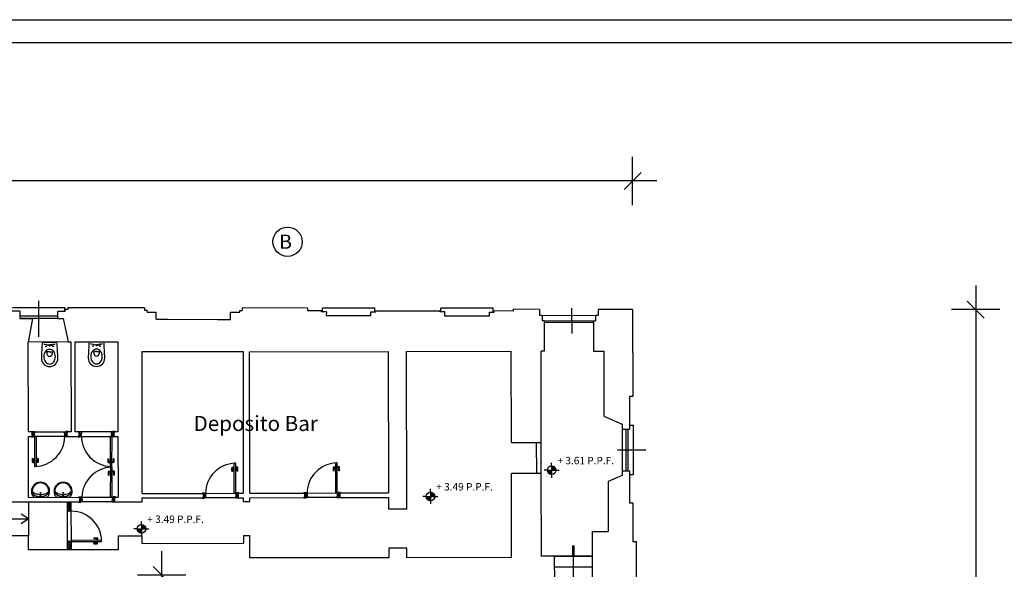
# Model space of a CAD drawing. Units: millimetres. Extents: x 43288 to 56631, y 12846 to 21666.
# Drawn here: x 52706 to 55311, y 20213 to 21666 of the extents above; entities that cross this region are included whole.
import ezdxf

# ---------------------------------------------------------------- set-up
doc = ezdxf.new("R2010")
doc.units = ezdxf.units.MM
doc.header["$LTSCALE"] = 0.1
for name, color, linetype in [('FOGLIOAGRANDE$0$NUOVE QUOTE', 7, 'Continuous'), ('FOGLIOAGRANDE$0$Quote', 4, 'Continuous'), ('HA13S105UNI$0$003', 1, 'Continuous'), ('RES-SERRA', 7, 'Continuous'), ('RESCOSIIOP$0$RES-ALTIMETRIE', 1, 'Continuous'), ('RESCOSIIOP$0$RES-INFISSI', 7, 'Continuous'), ('RESCOSIIOP$0$RES-MURI-SEZ', 4, 'Continuous'), ('RESCOSIIOP$0$RES-MURI-VISTA', 1, 'Continuous'), ('RESCOSIIOP$0$RES-SANITARI', 7, 'Continuous'), ('RESCOSIIOP$0$RES-SCALE-RAMPE-ASCE', 1, 'Continuous')]:
    doc.layers.add(name, color=color, linetype=linetype)
doc.styles.add('FOGLIOAGRANDE$0$STYLE M 100', font='swissl.ttf')
doc.styles.add('HA13S105UNI$0$TECHNICBOLD', font='arial.ttf', dxfattribs={"height": 70})
doc.styles.add('RESCOSIIOP$0$SCALA100', font='techb___.ttf', dxfattribs={"height": 30})
doc.dimstyles.new('FOGLIOAGRANDE$0$QUOTE AL 100', dxfattribs={"dimscale": 100, "dimtxt": 0.2, "dimasz": 0.1, "dimexe": 2, "dimexo": 0.75, "dimgap": 0.05, "dimtad": 1, "dimdec": 0, "dimzin": 12, "dimdsep": 46, "dimtxsty": 'FOGLIOAGRANDE$0$STYLE M 100', "dimblk": 'FOGLIOAGRANDE$0$SQ2', "dimcen": 0.1, "dimse1": 1, "dimse2": 1, "dimclrd": 256, "dimclre": 1, "dimclrt": 1, "dimadec": 0, "dimazin": 0, "dimtfac": 1, "dimtdec": 0, "dimtofl": 0, "dimtmove": 0, "dimatfit": 3, "dimldrblk": 'FOGLIOAGRANDE$0$_DotSmall', "dimfxl": 1, "dimtolj": 1, "dimtzin": 0, "dimarcsym": 0})

# ---------------------------------------------------------------- blocks, each defined once
blk = doc.blocks.new('RESCOSIIOP$0$s39')
for p, q in [((-19.6, 0), (19.6, 0)), ((0, -9.6), (-14.7, -5.5)), ((-14.7, -5.5), (0, -7.7)), ((0, -26), (-5.9, -26)), ((14.7, -5.5), (0, -7.7)), ((0, -9.6), (14.7, -5.5)), ((0, -26), (5.9, -26)), ((-7.1, -27.2), (-7.1, -30.7)), ((7.1, -27.2), (7.1, -30.7))]:
    blk.add_line(p, q)
for centre in [(-9.4, -11.4), (9.4, -11.4)]:
    blk.add_circle(centre, 0.847)
for centre, radius, start, end in [((726.1, -62.5), 748.2, 175.2058, 178.503), ((4.7, -37.4), 19.9, 141.7662, 161.9259), ((1.8, -35.1), 16.2, 117.7324, 141.7662), ((-8.9, -27), 1.85, 356.2016, 61.2026), ((-5.9, -27.2), 1.18, 90, 180), ((0, -31.6), 12.2, 90, 117.7324), ((0, -31.6), 12.2, 62.2676, 90), ((-1.8, -35.1), 16.2, 38.2338, 62.2676), ((5.9, -27.2), 1.18, 0, 90), ((8.9, -27), 1.85, 118.7974, 183.7984), ((-4.7, -37.4), 19.9, 18.0741, 38.2338), ((-726.1, -62.5), 748.2, 1.497, 4.7942), ((0, -43), 21.9, 180, 0), ((9.3, -38.9), 24.7, 161.9259, 180), ((9.3, -38.9), 24.7, 180, 198.0741), ((4.7, -40.4), 19.9, 198.0741, 218.2338), ((0, -30.7), 7.09, 180, 270), ((0, -30.7), 7.09, 270, 0), ((-4.7, -40.4), 19.9, 321.7662, 341.9259), ((-9.3, -38.9), 24.7, 360, 18.0741), ((-9.3, -38.9), 24.7, 341.9259, 360), ((1.8, -42.6), 16.2, 218.2338, 242.2676), ((0, -46.1), 12.2, 242.2676, 270), ((0, -46.1), 12.2, 270, 297.7324), ((-1.8, -42.6), 16.2, 297.7324, 321.7662)]:
    blk.add_arc(centre, radius, start, end)
blk = doc.blocks.new('RESCOSIIOP$0$s59')
for p, q in [((-22.4, 0), (22.4, 0)), ((-23.8, -16.7), (-27.5, -20.1)), ((24.6, -17.7), (27.5, -21.4))]:
    blk.add_line(p, q)
for centre, radius in [((0, -6.1), 2.15), ((0, -14.4), 1.5)]:
    blk.add_circle(centre, radius)
for centre, radius, start, end in [((0, -20), 30, 138.1897, 41.8103), ((-16.2, -20), 11.3, 146.76, 180), ((0, -20), 27.5, 180, 0), ((-8.5, -25.1), 20.6, 122.2938, 146.76), ((-10.9, -30), 18.5, 111.9446, 134.2036), ((-3.4, -33.2), 30.1, 104.6703, 122.2938), ((-4.3, -46.3), 36.1, 99.4746, 111.9446), ((0, -46), 43.4, 90, 104.6703), ((0, -72.3), 62.4, 90, 99.4746), ((0, -46), 43.4, 75.3297, 90), ((0, -72.3), 62.4, 80.5254, 90), ((4.3, -46.3), 36.1, 68.0554, 80.5254), ((3.4, -33.2), 30.1, 57.7062, 75.3297), ((10.9, -30), 18.5, 45.7931, 68.0554), ((8.5, -25.1), 20.6, 33.24, 57.7062), ((20.6, -20), 4.57, 29.562, 45.7931), ((16.2, -20), 11.3, 0, 33.24)]:
    blk.add_arc(centre, radius, start, end)
blk = doc.blocks.new('RESCOSIIOP$0$ALTIMETRIAPIANTA')
at = {"layer": 'RESCOSIIOP$0$RES-ALTIMETRIE'}
for p, q in [((-14.3, 0), (-24.7, 0)), ((-14.3, 0), (14.3, 0)), ((-14.3, -1.2), (-13.1, 0)), ((-14.3, -0.4), (-14, 0)), ((-14.2, -2.1), (-12.1, 0)), ((-14.1, -2.8), (-11.2, 0)), ((-13.9, -3.6), (-10.3, 0)), ((-13.7, -4.3), (-9.4, 0)), ((-13.5, -5), (-8.5, 0)), ((-13.2, -5.6), (-7.5, 0)), ((-12.9, -6.3), (-6.6, 0)), ((-12.6, -6.9), (-5.7, 0)), ((-12.3, -7.5), (-4.8, 0)), ((-11.9, -8), (-3.9, 0)), ((-11.5, -8.6), (-3, 0)), ((-11.1, -9.1), (-2, 0)), ((-10.7, -9.6), (-1.1, 0)), ((-10.2, -10), (-0.2, 0)), ((0, 14.3), (0, 24.7)), ((0, 14.3), (0, -14.3)), ((0, 13.1), (1.2, 14.3)), ((0, 14), (0.4, 14.3)), ((0, 12.1), (2.1, 14.2)), ((0, 11.2), (2.8, 14.1)), ((0, 10.3), (3.6, 13.9)), ((0, 9.4), (4.3, 13.7)), ((0, 8.5), (5, 13.5)), ((0, 7.5), (5.6, 13.2)), ((0, 6.6), (6.3, 12.9)), ((0, 5.7), (6.9, 12.6)), ((0, 4.8), (7.5, 12.3)), ((0, 3.9), (8, 11.9)), ((0, 3), (8.6, 11.5)), ((0, 2), (9.1, 11.1)), ((0, 1.1), (9.6, 10.7)), ((0, 0.2), (10, 10.2)), ((0.7, 0), (10.5, 9.8)), ((1.6, 0), (10.9, 9.3)), ((2.5, 0), (11.3, 8.8)), ((3.5, 0), (11.7, 8.3)), ((4.4, 0), (12.1, 7.7)), ((5.3, 0), (12.4, 7.1)), ((6.2, 0), (12.8, 6.6)), ((7.1, 0), (13.1, 5.9)), ((8, 0), (13.3, 5.3)), ((9, 0), (13.6, 4.6)), ((9.9, 0), (13.8, 3.9)), ((10.8, 0), (14, 3.2)), ((11.7, 0), (14.1, 2.4)), ((12.6, 0), (14.3, 1.6)), ((13.5, 0), (14.3, 0.8)), ((14.3, 0), (24.7, 0)), ((-9.8, -10.5), (0, -0.7)), ((-9.3, -10.9), (0, -1.6)), ((-8.8, -11.3), (0, -2.5)), ((-8.3, -11.7), (0, -3.5)), ((-7.7, -12.1), (0, -4.4)), ((-7.1, -12.4), (0, -5.3)), ((-6.6, -12.8), (0, -6.2)), ((-5.9, -13.1), (0, -7.1)), ((-5.3, -13.3), (0, -8)), ((-4.6, -13.6), (0, -9)), ((-3.9, -13.8), (0, -9.9)), ((-3.2, -14), (0, -10.8)), ((-2.4, -14.1), (0, -11.7)), ((-1.6, -14.3), (0, -12.6)), ((-0.8, -14.3), (0, -13.5)), ((0, -14.3), (0, -24.7))]:
    blk.add_line(p, q, dxfattribs=at)
blk.add_circle((0, 0), 14.3, dxfattribs=at)
at = {"layer": 'RESCOSIIOP$0$RES-ALTIMETRIE', "style": 'RESCOSIIOP$0$SCALA100'}
blk.add_attdef('QUOTA', (19.3, 19.6), '', height=24.5, dxfattribs=at)
blk = doc.blocks.new('FOGLIOAGRANDE$0$SQ2')
at = {"layer": 'FOGLIOAGRANDE$0$NUOVE QUOTE'}
for p, q in [((0, -1.277), (0, 1.277)), ((1.277, 0), (-1.277, 0))]:
    blk.add_line(p, q, dxfattribs=at)
at = {"layer": 'FOGLIOAGRANDE$0$NUOVE QUOTE', "color": 4, "linetype": 'ByBlock'}
blk.add_lwpolyline([(-0.451, -0.451), (0.451, 0.451)], dxfattribs=at)
blk = doc.blocks.new('*D2661')
at = {"lineweight": -2, "transparency": 16777216}
for p, q in [((53081.7, 20147.8), (53081.7, 19156.6)), ((53081.7, 17750.9), (53081.7, 18742.1))]:
    blk.add_line(p, q, dxfattribs=at)
at = {"layer": 'Defpoints', "color": 0, "transparency": 16777216}
for p in [(53289.5, 20197.8), (53081.7, 17700.9), (53288.8, 17700.9)]:
    blk.add_point(p, dxfattribs=at)
at = {"lineweight": -2, "transparency": 16777216, "xscale": 50, "yscale": 50, "zscale": 50}
for p, rotation in [((53081.7, 20197.8), 90), ((53081.7, 17700.9), 270)]:
    blk.add_blockref('FOGLIOAGRANDE$0$SQ2', p, dxfattribs=dict(at, rotation=rotation))
at = {"color": 1, "transparency": 16777216, "insert": (53081.7, 18949.3), "char_height": 75, "attachment_point": 5, "rotation": 90, "style": 'FOGLIOAGRANDE$0$STYLE M 100'}
blk.add_mtext('\\A1;2497', dxfattribs=at)
blk = doc.blocks.new('FOGLIOAGRANDE$0$_DotSmall')
at = {"layer": 'FOGLIOAGRANDE$0$Quote', "const_width": 0.5}
blk.add_lwpolyline([(-0.0625, 0, 1), (0.0625, 0, 1)], format="xyb", close=True, dxfattribs=at)
blk = doc.blocks.new('*D2667')
at = {"lineweight": -2, "transparency": 16777216}
for p, q in [((55235.2, 20849.9), (55235.2, 19153.7)), ((55235.2, 17043.2), (55235.2, 18739.3))]:
    blk.add_line(p, q, dxfattribs=at)
at = {"layer": 'Defpoints', "color": 0, "transparency": 16777216}
for p in [(54331.7, 20899.9), (55235.2, 20899.9), (54320.7, 16993.2)]:
    blk.add_point(p, dxfattribs=at)
at = {"lineweight": -2, "transparency": 16777216, "xscale": 50, "yscale": 50, "zscale": 50}
for p, rotation in [((55235.2, 20899.9), 90), ((55235.2, 16993.2), 270)]:
    blk.add_blockref('FOGLIOAGRANDE$0$SQ2', p, dxfattribs=dict(at, rotation=rotation))
at = {"color": 1, "transparency": 16777216, "insert": (55235.2, 18946.5), "char_height": 75, "attachment_point": 5, "rotation": 90, "style": 'FOGLIOAGRANDE$0$STYLE M 100'}
blk.add_mtext('\\A1;3907', dxfattribs=at)
blk = doc.blocks.new('*D2668')
at = {"lineweight": -2, "transparency": 16777216}
for p, q in [((48964.6, 21240), (51414.4, 21240)), ((54277.5, 21240), (51827.7, 21240))]:
    blk.add_line(p, q, dxfattribs=at)
at = {"layer": 'Defpoints', "color": 0, "transparency": 16777216}
for p in [(48914.6, 21240), (48914.6, 20911.5), (54327.5, 20899.9)]:
    blk.add_point(p, dxfattribs=at)
at = {"lineweight": -2, "transparency": 16777216, "xscale": 50, "yscale": 50, "zscale": 50, "rotation": 180}
blk.add_blockref('FOGLIOAGRANDE$0$SQ2', (48914.6, 21240), dxfattribs=at)
at = {"lineweight": -2, "transparency": 16777216, "xscale": 50, "yscale": 50, "zscale": 50}
blk.add_blockref('FOGLIOAGRANDE$0$SQ2', (54327.5, 21240), dxfattribs=at)
at = {"color": 1, "transparency": 16777216, "insert": (51621, 21240), "char_height": 75, "attachment_point": 5, "style": 'FOGLIOAGRANDE$0$STYLE M 100'}
blk.add_mtext('\\A1;5413', dxfattribs=at)

msp = doc.modelspace()

# ---------------------------------------------------------------- hatches: boundary and pattern name
h = msp.add_hatch()
h.set_pattern_fill('ANSI31', color=256, style=0)
h.paths.add_polyline_path([(52841.943, 20391.609), (52831.943, 20391.6), (52831.972, 20365.772), (52835.442, 20365.779), (52835.44, 20366.771), (52841.971, 20366.784)])
h = msp.add_hatch()
h.set_pattern_fill('ANSI31', color=256, style=0)
h.paths.add_polyline_path([(52842.058, 20286.778), (52835.595, 20286.771), (52835.593, 20287.764), (52832.057, 20287.757), (52832.083, 20264.616), (52842.083, 20264.627)])

# ---------------------------------------------------------------- linework, layer by layer
for p, q in [((52831.943, 20391.6), (52832.083, 20264.616)), ((52841.943, 20391.611), (52842.083, 20264.627)), ((52862.385, 20390.821), (52862.384, 20391.629)), ((52862.384, 20391.629), (52862.384, 20391.629)), ((52832.057, 20287.757), (52835.593, 20287.764)), ((52835.593, 20287.764), (52835.595, 20286.771)), ((52835.595, 20286.771), (52842.058, 20286.778)), ((52842.058, 20286.778), (52842.083, 20264.627))]:
    msp.add_line(p, q)
for points in [[(43287.649, 21666.037), (56631.052, 21666.037), (56631.052, 12845.618), (43287.649, 12845.618)], [(43347.649, 21606.037), (56571.052, 21606.037), (56571.052, 12905.618), (43347.649, 12905.618)]]:
    msp.add_lwpolyline(points, close=True)
at = {"layer": 'RES-SERRA'}
msp.add_circle((53415.004, 21079.224), 38.697, dxfattribs=at)
at = {"layer": 'RESCOSIIOP$0$RES-INFISSI', "color": 7}
for p, q in [((54088.602, 20884.846), (54229.602, 20884.52)), ((54094.127, 20866.306), (54224.128, 20866.237)), ((54094.129, 20870.556), (54224.13, 20870.487)), ((52737.287, 20576.782), (52737.289, 20577.774)), ((52737.289, 20577.774), (52743.243, 20577.763)), ((52743.241, 20576.77), (52743.243, 20577.763)), ((52828.203, 20576.605), (52828.205, 20577.598)), ((52834.158, 20577.586), (52828.205, 20577.598)), ((52834.157, 20576.594), (52834.158, 20577.586)), ((52861.267, 20576.672), (52861.269, 20577.664)), ((52861.269, 20577.664), (52867.223, 20577.652)), ((52867.221, 20576.66), (52867.223, 20577.652)), ((52952.183, 20576.495), (52952.185, 20577.487)), ((52958.139, 20577.476), (52952.185, 20577.487)), ((52958.137, 20576.483), (52958.139, 20577.476)), ((52737.264, 20564.677), (52737.262, 20563.685)), ((52737.262, 20563.685), (52743.216, 20563.673)), ((52739.248, 20564.673), (52737.264, 20564.677)), ((52746.714, 20576.764), (52737.287, 20576.782)), ((52739.248, 20564.673), (52739.272, 20576.778)), ((52741.257, 20576.774), (52739.248, 20564.673)), ((52739.248, 20564.673), (52741.233, 20564.669)), ((52739.271, 20576.778), (52741.233, 20564.669)), ((52741.233, 20564.669), (52741.257, 20576.774)), ((52742.225, 20564.667), (52741.233, 20564.669)), ((52742.225, 20564.667), (52742.249, 20576.772)), ((52745.698, 20564.661), (52742.225, 20564.667)), ((52743.218, 20564.665), (52743.216, 20563.673)), ((52745.698, 20564.661), (52745.544, 20485.275)), ((52745.696, 20563.668), (52745.714, 20572.796)), ((52825.698, 20564.505), (52745.698, 20564.661)), ((52745.698, 20564.661), (52749.668, 20564.653)), ((52746.707, 20572.794), (52745.714, 20572.796)), ((52746.707, 20572.794), (52746.714, 20576.764)), ((52746.714, 20576.764), (52824.729, 20576.612)), ((52749.668, 20564.653), (52749.515, 20486.259)), ((52824.722, 20572.643), (52824.729, 20576.612)), ((52824.722, 20572.643), (52825.714, 20572.641)), ((52824.729, 20576.612), (52834.157, 20576.594)), ((52825.698, 20564.505), (52825.714, 20572.641)), ((52825.698, 20564.505), (52829.171, 20564.498)), ((52828.179, 20564.5), (52828.177, 20563.508)), ((52834.131, 20563.496), (52828.177, 20563.508)), ((52829.171, 20564.498), (52829.195, 20576.603)), ((52829.171, 20564.498), (52830.164, 20564.496)), ((52830.164, 20564.496), (52830.187, 20576.601)), ((52832.173, 20576.598), (52830.164, 20564.496)), ((52832.148, 20564.493), (52830.164, 20564.496)), ((52830.186, 20576.601), (52832.148, 20564.493)), ((52832.148, 20564.493), (52832.172, 20576.598)), ((52832.148, 20564.493), (52834.133, 20564.489)), ((52834.133, 20564.489), (52834.131, 20563.496)), ((52861.244, 20564.566), (52861.242, 20563.574)), ((52861.242, 20563.574), (52867.196, 20563.563)), ((52863.228, 20564.563), (52861.244, 20564.566)), ((52870.694, 20576.653), (52861.267, 20576.672)), ((52863.228, 20564.563), (52863.252, 20576.668)), ((52865.238, 20576.664), (52863.228, 20564.563)), ((52863.228, 20564.563), (52865.213, 20564.559)), ((52863.251, 20576.668), (52865.213, 20564.559)), ((52865.213, 20564.559), (52865.237, 20576.664)), ((52866.205, 20564.557), (52865.213, 20564.559)), ((52866.205, 20564.557), (52866.229, 20576.662)), ((52869.679, 20564.55), (52866.205, 20564.557)), ((52867.198, 20564.555), (52867.196, 20563.563)), ((52869.679, 20564.55), (52869.694, 20572.686)), ((52869.679, 20564.55), (52949.678, 20564.395)), ((52870.687, 20572.684), (52869.694, 20572.686)), ((52870.687, 20572.684), (52870.694, 20576.653)), ((52948.71, 20576.502), (52870.694, 20576.653)), ((52945.709, 20564.402), (52945.557, 20486.009)), ((52949.678, 20564.395), (52945.709, 20564.402)), ((52948.702, 20572.532), (52948.71, 20576.502)), ((52948.702, 20572.532), (52949.694, 20572.53)), ((52948.71, 20576.502), (52958.137, 20576.483)), ((52949.678, 20564.395), (52949.524, 20485.009)), ((52949.676, 20563.402), (52949.694, 20572.53)), ((52949.678, 20564.395), (52953.151, 20564.388)), ((52952.159, 20564.39), (52952.157, 20563.397)), ((52958.111, 20563.386), (52952.157, 20563.397)), ((52953.151, 20564.388), (52953.175, 20576.493)), ((52953.151, 20564.388), (52954.144, 20564.386)), ((52954.144, 20564.386), (52954.167, 20576.491)), ((52956.153, 20576.487), (52954.144, 20564.386)), ((52956.128, 20564.382), (52954.144, 20564.386)), ((52954.166, 20576.491), (52956.128, 20564.382)), ((52956.128, 20564.382), (52956.152, 20576.487)), ((52956.128, 20564.382), (52958.113, 20564.378)), ((52958.113, 20564.378), (52958.111, 20563.386)), ((52739.63, 20505.94), (52739.613, 20497.009)), ((52739.63, 20505.94), (52741.615, 20505.936)), ((52741.615, 20505.936), (52741.601, 20498.99)), ((52744.578, 20498.984), (52744.571, 20495.015)), ((52744.578, 20498.984), (52745.571, 20498.982)), ((52750.532, 20498.972), (52749.54, 20498.974)), ((52750.532, 20498.972), (52750.525, 20495.003)), ((52753.523, 20505.913), (52753.509, 20498.967)), ((52755.507, 20505.909), (52753.523, 20505.913)), ((52755.507, 20505.909), (52755.49, 20496.978)), ((52939.641, 20505.682), (52939.624, 20496.751)), ((52939.641, 20505.682), (52941.626, 20505.678)), ((52941.626, 20505.678), (52941.612, 20498.732)), ((52953.534, 20505.655), (52953.52, 20498.708)), ((52955.518, 20505.651), (52953.534, 20505.655)), ((52955.518, 20505.651), (52955.501, 20496.72)), ((52740.603, 20496.015), (52744.573, 20496.007)), ((52742.592, 20497.996), (52744.577, 20497.992)), ((52744.571, 20495.015), (52745.563, 20495.013)), ((52745.544, 20485.275), (52747.529, 20485.271)), ((52747.531, 20486.263), (52747.529, 20485.271)), ((52747.531, 20486.263), (52749.515, 20486.259)), ((52750.525, 20495.003), (52749.532, 20495.005)), ((52754.496, 20495.988), (52750.527, 20495.995)), ((52752.515, 20497.976), (52750.53, 20497.98)), ((52940.614, 20495.757), (52944.583, 20495.749)), ((52942.603, 20497.737), (52944.587, 20497.733)), ((52944.589, 20498.726), (52944.581, 20494.756)), ((52944.581, 20494.756), (52945.574, 20494.755)), ((52944.589, 20498.726), (52945.581, 20498.724)), ((52947.541, 20486.005), (52945.557, 20486.009)), ((52946.011, 20469.435), (52946.019, 20473.404)), ((52946.019, 20473.404), (52947.011, 20473.402)), ((52946.876, 20403.754), (52947.028, 20482.147)), ((52949.013, 20482.144), (52947.028, 20482.147)), ((52947.541, 20486.005), (52947.539, 20485.013)), ((52949.524, 20485.009), (52947.539, 20485.013)), ((52949.013, 20482.144), (52949.015, 20483.136)), ((52950.999, 20483.132), (52949.015, 20483.136)), ((52950.535, 20494.745), (52949.543, 20494.747)), ((52950.543, 20498.714), (52949.551, 20498.716)), ((52950.543, 20498.714), (52950.535, 20494.745)), ((52954.507, 20495.73), (52950.537, 20495.737)), ((52952.526, 20497.718), (52950.541, 20497.722)), ((52950.845, 20403.746), (52950.999, 20483.132)), ((52951.973, 20473.392), (52950.98, 20473.394)), ((52951.965, 20469.423), (52951.973, 20473.392)), ((53267.864, 20473.026), (53267.847, 20481.957)), ((53267.864, 20473.026), (53269.849, 20473.03)), ((53268.837, 20482.951), (53272.807, 20482.959)), ((53269.849, 20473.03), (53269.836, 20479.976)), ((53270.826, 20480.97), (53272.811, 20480.974)), ((53272.805, 20483.951), (53273.797, 20483.953)), ((53272.813, 20479.982), (53272.805, 20483.951)), ((53272.813, 20479.982), (53273.805, 20479.984)), ((53275.765, 20492.702), (53273.78, 20492.698)), ((53273.932, 20414.305), (53273.78, 20492.698)), ((53277.747, 20493.699), (53275.763, 20493.695)), ((53275.765, 20492.702), (53275.763, 20493.695)), ((53277.902, 20414.313), (53277.747, 20493.699)), ((53278.759, 20483.962), (53277.766, 20483.961)), ((53278.766, 20479.993), (53277.774, 20479.991)), ((53278.766, 20479.993), (53278.759, 20483.962)), ((53282.73, 20482.978), (53278.761, 20482.97)), ((53280.749, 20480.989), (53278.765, 20480.986)), ((53281.757, 20473.053), (53281.743, 20479.999)), ((53283.742, 20473.057), (53281.757, 20473.053)), ((53283.742, 20473.057), (53283.724, 20481.987)), ((53536.314, 20473.927), (53536.297, 20482.858)), ((53536.314, 20473.927), (53538.299, 20473.931)), ((53537.287, 20483.852), (53541.257, 20483.86)), ((53538.299, 20473.931), (53538.285, 20480.877)), ((53539.276, 20481.872), (53541.26, 20481.876)), ((53541.255, 20484.852), (53542.247, 20484.854)), ((53541.262, 20480.883), (53541.255, 20484.852)), ((53541.262, 20480.883), (53542.255, 20480.885)), ((53544.215, 20493.604), (53542.23, 20493.6)), ((53542.382, 20415.207), (53542.23, 20493.6)), ((53546.197, 20494.6), (53544.213, 20494.596)), ((53544.215, 20493.604), (53544.213, 20494.596)), ((53546.352, 20415.214), (53546.197, 20494.6)), ((53547.209, 20484.864), (53546.216, 20484.862)), ((53547.216, 20480.895), (53546.224, 20480.893)), ((53547.216, 20480.895), (53547.209, 20484.864)), ((53551.18, 20483.879), (53547.21, 20483.872)), ((53549.199, 20481.891), (53547.214, 20481.887)), ((53550.207, 20473.954), (53550.193, 20480.901)), ((53552.191, 20473.958), (53550.207, 20473.954)), ((53552.191, 20473.958), (53552.174, 20482.889)), ((52941.036, 20462.498), (52941.053, 20471.429)), ((52941.036, 20462.498), (52943.02, 20462.494)), ((52942.047, 20472.419), (52946.017, 20472.411)), ((52943.02, 20462.494), (52943.034, 20469.44)), ((52944.028, 20470.431), (52946.013, 20470.427)), ((52946.011, 20469.435), (52947.003, 20469.433)), ((52951.965, 20469.423), (52950.973, 20469.425)), ((52953.951, 20470.411), (52951.967, 20470.415)), ((52955.94, 20472.392), (52951.971, 20472.4)), ((52954.928, 20462.471), (52954.942, 20469.417)), ((52956.913, 20462.467), (52954.928, 20462.471)), ((52956.913, 20462.467), (52956.93, 20471.398)), ((52862.41, 20403.918), (52862.412, 20404.911)), ((52864.395, 20403.914), (52862.41, 20403.918)), ((52862.412, 20404.911), (52868.366, 20404.899)), ((52864.395, 20403.914), (52864.371, 20391.809)), ((52864.371, 20391.809), (52866.38, 20403.911)), ((52866.357, 20391.806), (52864.395, 20403.914)), ((52864.395, 20403.914), (52866.38, 20403.911)), ((52866.38, 20403.911), (52866.356, 20391.806)), ((52867.372, 20403.909), (52866.38, 20403.911)), ((52867.372, 20403.909), (52867.348, 20391.804)), ((52870.845, 20403.902), (52867.372, 20403.909)), ((52868.364, 20403.907), (52868.366, 20404.899)), ((52870.845, 20403.902), (52870.829, 20395.766)), ((52871.822, 20395.764), (52870.829, 20395.766)), ((52870.845, 20403.902), (52950.845, 20403.746)), ((52871.822, 20395.764), (52871.814, 20391.795)), ((52950.845, 20403.746), (52946.876, 20403.754)), ((52949.837, 20395.613), (52949.829, 20391.643)), ((52949.837, 20395.613), (52950.829, 20395.611)), ((52950.847, 20404.739), (52950.829, 20395.611)), ((52950.845, 20403.746), (52954.318, 20403.74)), ((52953.326, 20403.742), (52953.328, 20404.734)), ((52959.282, 20404.722), (52953.328, 20404.734)), ((52954.318, 20403.74), (52954.295, 20391.635)), ((52954.318, 20403.74), (52955.31, 20403.738)), ((52955.286, 20391.633), (52957.295, 20403.734)), ((52955.31, 20403.738), (52955.287, 20391.633)), ((52957.272, 20391.629), (52955.31, 20403.738)), ((52957.295, 20403.734), (52955.31, 20403.738)), ((52957.295, 20403.734), (52957.271, 20391.629)), ((52957.295, 20403.734), (52959.28, 20403.73)), ((52959.28, 20403.73), (52959.282, 20404.722)), ((53189.465, 20415.133), (53195.419, 20415.145)), ((53189.467, 20414.141), (53189.465, 20415.133)), ((53191.452, 20414.145), (53189.467, 20414.141)), ((53198.918, 20402.054), (53189.491, 20402.036)), ((53189.491, 20402.036), (53189.493, 20401.044)), ((53189.493, 20401.044), (53195.447, 20401.055)), ((53191.452, 20414.145), (53193.436, 20414.149)), ((53191.452, 20414.145), (53191.475, 20402.145)), ((53191.452, 20414.145), (53191.475, 20402.04)), ((53193.461, 20402.044), (53191.452, 20414.145)), ((53191.474, 20402.04), (53193.436, 20414.149)), ((53194.429, 20414.151), (53193.436, 20414.149)), ((53193.436, 20414.149), (53193.46, 20402.044)), ((53197.902, 20414.157), (53194.429, 20414.151)), ((53194.429, 20414.151), (53194.452, 20402.046)), ((53195.421, 20414.153), (53195.419, 20415.145)), ((53195.445, 20402.047), (53195.447, 20401.055)), ((53197.902, 20414.157), (53277.902, 20414.313)), ((53197.902, 20414.157), (53197.918, 20406.022)), ((53198.91, 20406.023), (53197.918, 20406.022)), ((53198.91, 20406.023), (53198.918, 20402.054)), ((53276.933, 20402.206), (53198.918, 20402.054)), ((53277.902, 20414.313), (53273.932, 20414.305)), ((53276.925, 20406.175), (53277.918, 20406.177)), ((53276.925, 20406.175), (53276.933, 20402.206)), ((53276.933, 20402.206), (53286.36, 20402.224)), ((53277.9, 20415.305), (53277.918, 20406.177)), ((53277.902, 20414.313), (53281.375, 20414.32)), ((53286.335, 20415.322), (53280.381, 20415.31)), ((53280.383, 20414.318), (53280.381, 20415.31)), ((53280.406, 20402.213), (53280.408, 20401.22)), ((53286.362, 20401.232), (53280.408, 20401.22)), ((53281.375, 20414.32), (53282.367, 20414.321)), ((53281.375, 20414.32), (53281.398, 20402.215)), ((53284.352, 20414.325), (53282.367, 20414.321)), ((53282.367, 20414.321), (53282.391, 20402.216)), ((53284.376, 20402.22), (53282.367, 20414.321)), ((53282.39, 20402.216), (53284.352, 20414.325)), ((53284.352, 20414.325), (53286.336, 20414.329)), ((53284.352, 20414.325), (53284.375, 20402.325)), ((53284.352, 20414.325), (53284.375, 20402.22)), ((53286.336, 20414.329), (53286.335, 20415.322)), ((53286.36, 20402.224), (53286.362, 20401.232)), ((53457.915, 20416.035), (53463.869, 20416.046)), ((53457.917, 20415.042), (53457.915, 20416.035)), ((53459.902, 20415.046), (53457.917, 20415.042)), ((53467.368, 20402.956), (53457.941, 20402.937)), ((53457.941, 20402.937), (53457.942, 20401.945)), ((53457.942, 20401.945), (53463.896, 20401.957)), ((53459.902, 20415.046), (53461.886, 20415.05)), ((53459.902, 20415.046), (53459.925, 20402.941)), ((53461.911, 20402.945), (53459.902, 20415.046)), ((53459.902, 20414.941), (53459.925, 20402.941)), ((53459.924, 20402.941), (53461.886, 20415.05)), ((53462.879, 20415.052), (53461.886, 20415.05)), ((53461.886, 20415.05), (53461.91, 20402.945)), ((53466.352, 20415.059), (53462.879, 20415.052)), ((53462.879, 20415.052), (53462.902, 20402.947)), ((53463.871, 20415.054), (53463.869, 20416.046)), ((53463.894, 20402.949), (53463.896, 20401.957)), ((53466.352, 20414.954), (53546.352, 20415.109)), ((53466.352, 20415.059), (53466.368, 20406.923)), ((53467.36, 20406.925), (53466.368, 20406.923)), ((53467.36, 20406.925), (53467.368, 20402.956)), ((53545.383, 20403.002), (53467.368, 20402.851)), ((53546.352, 20415.214), (53542.382, 20415.207)), ((53545.375, 20407.077), (53546.367, 20407.079)), ((53545.375, 20407.077), (53545.383, 20403.107)), ((53545.383, 20403.107), (53554.81, 20403.126)), ((53546.35, 20416.207), (53546.367, 20407.079)), ((53546.352, 20415.214), (53549.825, 20415.221)), ((53554.784, 20416.223), (53548.83, 20416.211)), ((53548.832, 20415.219), (53548.83, 20416.211)), ((53548.856, 20403.114), (53548.858, 20402.122)), ((53554.812, 20402.133), (53548.858, 20402.122)), ((53549.825, 20415.221), (53550.817, 20415.223)), ((53549.825, 20415.221), (53549.848, 20403.116)), ((53552.802, 20415.227), (53550.817, 20415.223)), ((53550.817, 20415.223), (53550.841, 20403.118)), ((53552.826, 20403.122), (53550.817, 20415.223)), ((53550.84, 20403.118), (53552.802, 20415.227)), ((53552.802, 20415.227), (53554.786, 20415.231)), ((53552.802, 20415.227), (53552.825, 20403.122)), ((53552.802, 20415.122), (53552.825, 20403.122)), ((53554.786, 20415.231), (53554.784, 20416.223)), ((53554.81, 20403.126), (53554.812, 20402.133)), ((52862.387, 20391.813), (52862.385, 20390.821)), ((52862.385, 20390.821), (52868.339, 20390.809)), ((52871.814, 20391.795), (52862.387, 20391.813)), ((52868.341, 20391.802), (52868.339, 20390.809)), ((52949.829, 20391.643), (52871.814, 20391.795)), ((52949.829, 20391.643), (52959.256, 20391.625)), ((52953.302, 20391.637), (52953.3, 20390.644)), ((52959.254, 20390.633), (52953.3, 20390.644)), ((52959.256, 20391.625), (52959.254, 20390.633)), ((52835.442, 20365.779), (52831.972, 20365.772)), ((52843.576, 20366.787), (52835.44, 20366.771)), ((52835.442, 20365.779), (52835.44, 20366.771)), ((52843.723, 20290.756), (52922.117, 20290.909)), ((52843.731, 20286.787), (52843.723, 20290.756)), ((52902.444, 20296.825), (52911.375, 20296.842)), ((52902.444, 20296.825), (52902.448, 20294.84)), ((52902.448, 20294.84), (52909.394, 20294.853)), ((52909.4, 20291.876), (52913.369, 20291.884)), ((52909.4, 20291.876), (52909.402, 20290.884)), ((52910.388, 20293.863), (52910.392, 20291.878)), ((52912.369, 20295.851), (52912.377, 20291.882)), ((52913.369, 20291.884), (52913.371, 20290.892)), ((52922.121, 20288.924), (52922.117, 20290.909)), ((52835.593, 20287.764), (52832.057, 20287.757)), ((52835.593, 20287.764), (52835.595, 20286.771)), ((52844.723, 20286.789), (52835.595, 20286.771)), ((52843.731, 20286.787), (52923.117, 20286.941)), ((52902.471, 20282.932), (52909.417, 20282.946)), ((52902.475, 20280.947), (52902.471, 20282.932)), ((52902.475, 20280.947), (52911.406, 20280.965)), ((52909.411, 20285.922), (52909.41, 20286.915)), ((52909.411, 20285.922), (52913.381, 20285.93)), ((52910.408, 20283.94), (52910.404, 20285.924)), ((52912.396, 20281.959), (52912.388, 20285.928)), ((52913.381, 20285.93), (52913.379, 20286.923)), ((52922.121, 20288.924), (52923.113, 20288.926)), ((52923.117, 20286.941), (52923.113, 20288.926))]:
    msp.add_line(p, q, dxfattribs=at)
at = {"layer": 'RESCOSIIOP$0$RES-INFISSI', "color": 7, "flags": 128}
for points in [[(52756.634, 20827.949), (52756.55, 20922.749)], [(54167.356, 20836.367), (54167.225, 20903.567)], [(52806.619, 20882.165), (52706.619, 20882.171)], [(52806.631, 20876.165), (52706.63, 20876.171)], [(54299.687, 20584.055), (54299.7, 20474.055)], [(54309.687, 20584.075), (54309.7, 20474.075)], [(54314.687, 20583.984), (54314.7, 20473.984)], [(54287.493, 20529.432), (54362.293, 20529.377)]]:
    msp.add_lwpolyline(points, dxfattribs=at)
at = {"layer": 'RESCOSIIOP$0$RES-INFISSI', "color": 7}
for centre, radius, start, end in [((52745.185, 20565.76), 80.523, 271.66805, 359.106971), ((52950.196, 20565.492), 80.523, 180.670327, 268.109247), ((52742.594, 20498.988), 0.992, 179.888649, 269.888649), ((52752.517, 20498.969), 0.992, 269.888649, 359.888649), ((52740.605, 20497.007), 0.992, 179.888649, 269.888649), ((52754.498, 20496.98), 0.992, 269.888649, 359.888649), ((52951.358, 20402.647), 80.523, 91.66805, 179.106971), ((52940.616, 20496.749), 0.992, 179.888649, 269.888649), ((52942.604, 20498.73), 0.992, 179.888649, 269.888649), ((52952.528, 20498.71), 0.992, 269.888649, 359.888649), ((52954.508, 20496.722), 0.992, 269.888649, 359.888649), ((53278.42, 20413.215), 80.523, 91.890753, 179.329673), ((53268.839, 20481.959), 0.992, 90.111351, 180.111351), ((53270.828, 20479.978), 0.992, 90.111351, 180.111351), ((53280.751, 20479.997), 0.992, 0.111351, 90.111351), ((53282.732, 20481.986), 0.992, 0.111351, 90.111351), ((53546.869, 20414.117), 80.523, 91.890753, 179.329673), ((53537.289, 20482.86), 0.992, 90.111351, 180.111351), ((53539.278, 20480.879), 0.992, 90.111351, 180.111351), ((53549.201, 20480.899), 0.992, 0.111351, 90.111351), ((53551.182, 20482.887), 0.992, 0.111351, 90.111351), ((52942.046, 20471.427), 0.992, 89.888649, 179.888649), ((52944.026, 20469.438), 0.992, 89.888649, 179.888649), ((52953.95, 20469.419), 0.992, 359.888649, 89.888649), ((52955.938, 20471.4), 0.992, 359.888649, 89.888649), ((52842.634, 20286.269), 80.523, 1.890753, 89.329673), ((52909.396, 20293.861), 0.992, 0.111351, 90.111351), ((52911.377, 20295.85), 0.992, 0.111351, 90.111351), ((52909.415, 20283.938), 0.992, 270.111351, 0.111351), ((52911.404, 20281.957), 0.992, 270.111351, 0.111351)]:
    msp.add_arc(centre, radius, start, end, dxfattribs=at)
at = {"layer": 'RESCOSIIOP$0$RES-MURI-SEZ'}
for p, q in [((54236.972, 20900.134), (54236.902, 20884.534)), ((54327.473, 20899.879), (54236.972, 20900.134)), ((54327.473, 20899.879), (54327.92, 20669.91)), ((52821.63, 20876.194), (52834.569, 20814.635)), ((54224.13, 20870.309), (54224.087, 20789.609)), ((54224.13, 20870.309), (54229.63, 20870.32)), ((54236.902, 20884.534), (54229.602, 20884.52)), ((54229.602, 20884.52), (54229.63, 20870.32)), ((52729.198, 20576.503), (52728.935, 20813.51)), ((52834.569, 20814.635), (52841.932, 20814.699)), ((52841.932, 20814.699), (52842.198, 20576.623)), ((52853.198, 20576.644), (52852.932, 20814.693)), ((52852.932, 20814.693), (52965.931, 20814.693)), ((52965.931, 20814.693), (52966.198, 20576.868)), ((54093.887, 20789.556), (54085.786, 20789.74)), ((54224.087, 20789.609), (54251.387, 20789.662)), ((54327.92, 20669.91), (54319.12, 20669.893)), ((54319.12, 20669.893), (54319.687, 20583.994)), ((52739.248, 20576.423), (52729.198, 20576.403)), ((52729.222, 20564.298), (52739.272, 20564.318)), ((52729.348, 20403.503), (52729.222, 20564.298)), ((52842.198, 20576.623), (52832.148, 20576.603)), ((52832.172, 20564.503), (52863.252, 20564.564)), ((52863.228, 20576.664), (52853.198, 20576.644)), ((52966.198, 20576.868), (52956.128, 20576.848)), ((52956.152, 20564.744), (52966.222, 20564.764)), ((52966.222, 20564.764), (52966.373, 20403.727)), ((54299.7, 20474.055), (54299.725, 20461.555)), ((54299.7, 20474.055), (54319.7, 20473.994)), ((54319.7, 20473.994), (54319.766, 20388.994)), ((54299.725, 20461.555), (54263.056, 20445.184)), ((54263.056, 20445.184), (54263.056, 20313.632)), ((52729.346, 20403.503), (52864.394, 20403.631)), ((52957.295, 20403.718), (52966.373, 20403.727)), ((53029.937, 20413.987), (53191.452, 20414.145)), ((53029.96, 20401.987), (53191.475, 20402.145)), ((53284.352, 20414.325), (53297.814, 20414.508)), ((53284.375, 20402.325), (53297.837, 20402.508)), ((53315.114, 20414.542), (53459.902, 20414.941)), ((53315.137, 20402.542), (53459.925, 20402.941)), ((53552.802, 20415.122), (53682.113, 20415.255)), ((53552.825, 20403.122), (53682.137, 20403.255)), ((52729.358, 20391.503), (52862.386, 20391.629)), ((52959.256, 20391.625), (53029.961, 20392.087)), ((53297.857, 20392.608), (53315.157, 20392.642)), ((54319.766, 20388.994), (54328.466, 20389.011)), ((54328.466, 20389.011), (54328.664, 20287.111)), ((52966.469, 20301.964), (53029.969, 20302.087)), ((53298.032, 20302.608), (53315.332, 20302.642)), ((54221.439, 20313.632), (54263.056, 20313.632)), ((54328.664, 20287.111), (54336.664, 20287.127)), ((54336.664, 20287.127), (54336.903, 20163.827))]:
    msp.add_line(p, q, dxfattribs=at)
at = {"layer": 'RESCOSIIOP$0$RES-MURI-SEZ', "flags": 128}
for points in [[(52706.593, 20895.227), (52686.521, 20895.274)], [(52706.593, 20895.227), (52706.63, 20876.171)], [(52826.622, 20894.946), (52806.594, 20894.993)], [(52806.594, 20894.993), (52806.631, 20876.165)], [(52833.613, 20899.76), (52826.613, 20899.746)], [(52826.622, 20894.946), (52826.613, 20899.746)], [(52833.703, 20904.76), (52833.603, 20899.76)], [(52833.703, 20904.76), (52833.613, 20899.76)], [(53036.061, 20904.7), (52833.703, 20904.76)], [(53036.061, 20904.7), (53036.074, 20898.2)], [(53036.074, 20898.2), (53043.074, 20898.214)], [(53043.083, 20893.414), (53043.074, 20898.214)], [(53043.083, 20893.414), (53067.083, 20893.36)], [(53067.02, 20874.26), (53067.083, 20893.36)], [(53264.021, 20873.843), (53264.084, 20892.943)], [(53264.084, 20892.943), (53288.284, 20892.89)], [(53288.275, 20897.69), (53295.075, 20897.703)], [(53288.284, 20893.19), (53288.275, 20897.69)], [(53467.463, 20903.839), (53295.062, 20904.203)], [(53295.062, 20904.203), (53295.075, 20897.703)], [(53467.463, 20903.839), (53467.476, 20897.339)], [(53467.476, 20897.339), (53504.476, 20897.21)], [(53504.482, 20894.21), (53504.476, 20897.21)], [(53517.482, 20894.236), (53504.482, 20894.21)], [(53517.482, 20894.236), (53517.403, 20883.536)], [(53635.404, 20883.265), (53635.483, 20893.965)], [(53635.483, 20893.965), (53648.483, 20893.89)], [(53648.483, 20893.89), (53648.477, 20896.89)], [(53648.477, 20896.89), (53817.778, 20896.519)], [(53817.784, 20893.519), (53817.778, 20896.519)], [(53830.784, 20893.545), (53817.784, 20893.519)], [(53830.805, 20882.845), (53830.784, 20893.545)], [(53948.785, 20893.274), (53961.785, 20893.299)], [(53948.806, 20882.674), (53948.785, 20893.274)], [(53961.785, 20893.299), (53961.779, 20896.299)], [(54012.88, 20896.099), (53961.779, 20896.299)], [(54081.371, 20900.432), (54012.871, 20900.599)], [(54012.88, 20896.099), (54012.871, 20900.599)], [(54081.371, 20900.432), (54081.302, 20884.831)], [(52706.63, 20876.171), (52740.183, 20876.169), (52728.935, 20813.51)], [(52806.631, 20876.165), (52821.63, 20876.194)], [(53067.02, 20874.26), (53097.52, 20874.22), (53229.321, 20873.976), (53264.021, 20873.843)], [(53635.404, 20883.265), (53517.403, 20883.536)], [(53948.806, 20882.674), (53830.805, 20882.845)], [(54081.302, 20884.831), (54088.602, 20884.846)], [(54088.602, 20884.846), (54088.629, 20870.646)], [(54088.629, 20870.646), (54094.129, 20870.556)], [(54094.129, 20870.556), (54093.887, 20789.556)], [(53029.914, 20619.988), (53029.972, 20788.617)], [(53029.972, 20788.617), (53297.073, 20788.636)], [(53297.073, 20788.636), (53297.814, 20414.508)], [(53314.388, 20788.241), (53681.387, 20788.954)], [(53315.114, 20414.542), (53314.388, 20788.241)], [(53681.387, 20788.954), (53682.113, 20415.255)], [(53729.387, 20789.047), (54006.387, 20789.586)], [(53730.196, 20372.991), (53729.387, 20789.047)], [(54006.855, 20548.586), (54006.387, 20789.586)], [(54085.793, 20580.74), (54085.786, 20789.74)], [(54251.387, 20789.662), (54251.72, 20617.997), (54299.762, 20596.555)], [(53029.956, 20443.987), (53029.914, 20619.988)], [(54085.855, 20548.74), (54085.793, 20580.74)], [(54299.762, 20596.555), (54299.687, 20584.055)], [(54299.687, 20584.055), (54319.687, 20583.994)], [(54006.855, 20548.586), (54085.855, 20548.74)], [(54074.014, 20466.717), (54073.855, 20548.716)], [(54086.014, 20466.74), (54085.855, 20548.74)], [(54086.014, 20466.74), (54007.014, 20466.586)], [(54007.446, 20244.587), (54007.014, 20466.586)], [(54086.44, 20247.74), (54086.014, 20466.74)], [(52465.087, 20376.289), (52464.386, 20428.288), (52654.386, 20428.457), (52654.358, 20391.457), (52729.358, 20391.503)], [(53029.959, 20413.987), (53029.956, 20443.987)], [(53029.961, 20392.087), (53029.96, 20401.987)], [(53297.837, 20402.508), (53297.857, 20392.608)], [(53315.157, 20392.642), (53315.137, 20402.542)], [(53682.137, 20403.255), (53682.196, 20372.898)], [(53682.196, 20372.898), (53730.196, 20372.991)], [(52729.433, 20301.503), (52654.433, 20301.457), (52654.505, 20264.457), (52576.105, 20264.405)], [(52966.469, 20301.964), (52966.505, 20264.764), (52729.505, 20264.503), (52729.433, 20301.503)], [(53029.971, 20281.987), (53029.969, 20302.087)], [(53298.032, 20302.608), (53298.071, 20282.508)], [(53315.447, 20243.242), (53315.332, 20302.642)], [(54221.58, 20175.803), (54221.439, 20313.632)], [(53029.971, 20281.987), (53298.071, 20282.508)], [(53730.398, 20269.048), (53682.398, 20268.955)], [(53682.398, 20268.955), (53682.446, 20243.955)], [(53730.446, 20244.048), (53730.398, 20269.048)], [(53682.446, 20243.955), (53315.447, 20243.242)], [(54007.446, 20244.587), (53730.446, 20244.048)], [(54121.58, 20175.808), (54121.44, 20247.808), (54086.44, 20247.74)]]:
    msp.add_lwpolyline(points, dxfattribs=at)
at = {"layer": 'RESCOSIIOP$0$RES-MURI-VISTA', "color": 1}
msp.add_line((52834.569, 20814.635), (52728.935, 20813.51), dxfattribs=at)
at = {"layer": 'RESCOSIIOP$0$RES-MURI-VISTA', "color": 1, "flags": 128}
for points in [[(52687.641, 20905.271), (52825.641, 20905.439)], [(52825.662, 20894.939), (52825.641, 20905.439)], [(53507.463, 20904.216), (53645.463, 20904.384)], [(53507.482, 20894.216), (53507.463, 20904.216)], [(53645.483, 20893.884), (53645.463, 20904.384)], [(53958.765, 20903.593), (53820.765, 20903.525)], [(53820.784, 20893.525), (53820.765, 20903.525)], [(53958.785, 20893.293), (53958.765, 20903.593)], [(54319.767, 20593.994), (54329.767, 20594.014)], [(54329.72, 20464.013), (54329.767, 20594.014)], [(54319.72, 20463.994), (54329.72, 20464.013)]]:
    msp.add_lwpolyline(points, dxfattribs=at)
at = {"layer": 'RESCOSIIOP$0$RES-SCALE-RAMPE-ASCE', "ltscale": 10}
for p, q in [((52729.358, 20391.503), (52729.433, 20301.503)), ((52579.395, 20346.399), (52729.395, 20346.503)), ((52729.395, 20346.503), (52709.851, 20359.066)), ((52729.395, 20346.503), (52709.872, 20333.907)), ((54169.687, 20247.902), (54169.633, 20276.02)), ((54171.203, 20188.705), (54171.18, 20276.023)), ((54172.687, 20247.908), (54172.633, 20276.026)), ((54121.44, 20247.808), (54221.187, 20248.002))]:
    msp.add_line(p, q, dxfattribs=at)
at = {"layer": 'RESCOSIIOP$0$RES-SCALE-RAMPE-ASCE', "ltscale": 10, "flags": 128}
for points in [[(54221.239, 20248.002), (54121.44, 20247.808)], [(54221.044, 20218.802), (54121.244, 20218.608)]]:
    msp.add_lwpolyline(points, dxfattribs=at)

# ---------------------------------------------------------------- block references
at = {"layer": 'RESCOSIIOP$0$RES-ALTIMETRIE', "linetype": 'ByBlock', "xscale": 0.8000000000029104, "yscale": 0.7999999999992724, "zscale": 0.8}
for p, values in [((54113.535, 20475.257), {'QUOTA': '+ 3.61 P.P.F.'}), ((53792.749, 20405.983), {'QUOTA': '+ 3.49 P.P.F.'}), ((53028.273, 20320.256), {'QUOTA': '+ 3.49 P.P.F.'})]:
    msp.add_blockref('RESCOSIIOP$0$ALTIMETRIAPIANTA', p, dxfattribs=at).add_auto_attribs(values)
at = {"layer": 'RESCOSIIOP$0$RES-SANITARI', "rotation": 359.9976108274253}
for p in [(52785.434, 20814.049), (52909.431, 20814.693)]:
    msp.add_blockref('RESCOSIIOP$0$s39', p, dxfattribs=at)
at = {"layer": 'RESCOSIIOP$0$RES-SANITARI', "xscale": 0.8000000001602202, "yscale": 0.8000000001629815, "zscale": 0.8, "rotation": 180.2248917120044}
for p in [(52761.387, 20403.521), (52821.171, 20403.59)]:
    msp.add_blockref('RESCOSIIOP$0$s59', p, dxfattribs=at)

# ---------------------------------------------------------------- texts
msp.add_text('B', height=37.5).set_placement((53392.777, 21060.511))
at = {"layer": 'HA13S105UNI$0$003', "color": 7, "style": 'HA13S105UNI$0$TECHNICBOLD'}
msp.add_text('Deposito Bar', height=40, dxfattribs=at).set_placement((53166.26, 20578.914))

# ---------------------------------------------------------------- dimensions: what is measured, and where the dimension line sits
dim = msp.add_linear_dim(base=(48914.621, 21240.028), p1=(54327.473, 20899.879), p2=(48914.621, 20911.466), dimstyle='FOGLIOAGRANDE$0$QUOTE AL 100', override={"dimtxt": 0.75, "dimasz": 0.5, "dimgap": 1, "dimtad": 0})
dim.commit()
dim.dimension.update_dxf_attribs({"geometry": '*D2668', "text_midpoint": (51621.047, 21240.028)})
for base, p1, p2, picture, middle in [((55235.242, 20899.867), (54320.665, 16993.189), (54331.676, 20899.867), '*D2667', (55235.242, 18946.528)), ((53081.748, 17700.885), (53289.535, 20197.791), (53288.788, 17700.885), '*D2661', (53081.748, 18949.338))]:
    dim = msp.add_linear_dim(base=base, p1=p1, p2=p2, angle=90, dimstyle='FOGLIOAGRANDE$0$QUOTE AL 100', override={"dimtxt": 0.75, "dimasz": 0.5, "dimgap": 1, "dimtad": 0})
    dim.commit()
    dim.dimension.update_dxf_attribs({"geometry": picture, "text_midpoint": middle})

doc.saveas('drawing.dxf')
